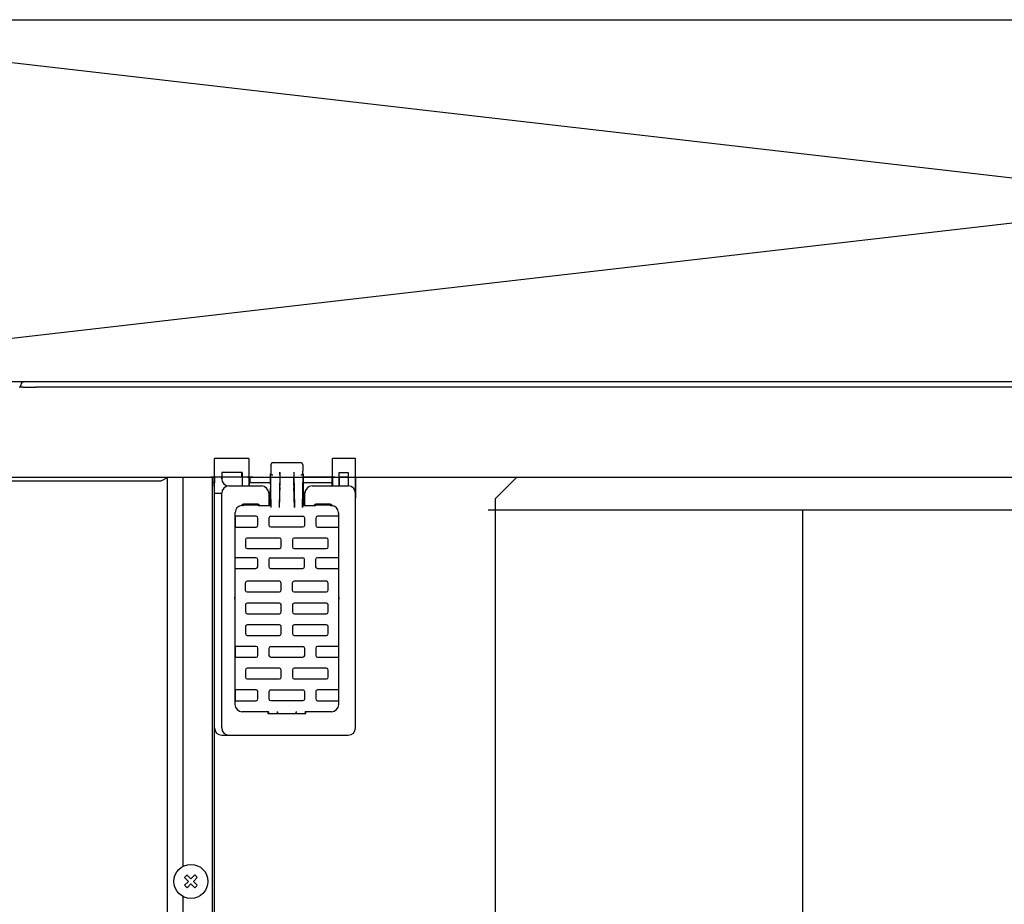
# Model space of a CAD drawing. Extents: x -1035 to 967, y -600 to 1081.
# Drawn here: x -364 to -91, y 405 to 650 of the extents above; entities that cross this region are included whole.
import ezdxf

# ---------------------------------------------------------------- set-up
doc = ezdxf.new("R2010")
doc.units = 0
doc.header["$LTSCALE"] = 20
doc.header["$MEASUREMENT"] = 0
for name, color, linetype in [('DETAIL', 5, 'CONTINUOUS'), ('OUTLINE', 3, 'CONTINUOUS'), ('SERVICE_SPACE', 2, 'CONTINUOUS')]:
    doc.layers.add(name, color=color, linetype=linetype)

msp = doc.modelspace()

# ---------------------------------------------------------------- linework, layer by layer
at = {"layer": 'DETAIL', "linetype": 'Continuous'}
for p, q in [((-362.6326906, 549.9238886), (-362.2499997, 550)), ((-362.2499997, 550), (362.7500003, 550)), ((-362.6728272, 548.4501011), (-363.7212221, 548.411468)), ((-363.3886415, 548.4323115), (-363.4421383, 548.4228245)), ((-363.3363344, 548.4580988), (-363.3886415, 548.4323115)), ((-363.3058168, 548.4840693), (-363.3363344, 548.4580988)), ((-363.2810976, 548.5155939), (-363.3058168, 548.4840693)), ((-363.2573854, 548.5688776), (-363.2810976, 548.5155939)), ((-363.2499997, 548.6227106), (-363.2573854, 548.5688776)), ((-363.2499997, 548.6227106), (-363.2499997, 549)), ((-362.6728272, 548.4501011), (-362.2166445, 548.4566035)), ((-362.2166445, 548.4566035), (-361.6750591, 548.4501011)), ((-361.6750591, 548.4501011), (-360.5224001, 548.4303889)), ((-360.5224001, 548.4303889), (-359.2499876, 548.4228245)), ((359.7499881, 548.4228245), (-359.2499876, 548.4228245)), ((-309.7499997, 51.4999968), (-309.7499997, 528.7)), ((-300.2867439, 528.7), (-309.7499997, 528.7)), ((-300.2867439, 528.7), (-300.2867439, 521.1)), ((-277.081663, 521.1), (-277.081663, 528.7)), ((-270.7499997, 528.7), (-277.081663, 528.7)), ((-270.7499997, 454.2), (-270.7499997, 528.7)), ((-294.1042512, 527.1835639), (-294.1423647, 526.9921107)), ((-294.1423647, 526.9921107), (-294.1423647, 524.496376)), ((-293.9933143, 527.3482902), (-293.9959364, 527.3456672)), ((-293.6381672, 527.4965581), (-293.6423786, 527.492042)), ((-285.8576208, 527.492042), (-293.6423786, 527.492042)), ((-285.5040177, 527.3456218), (-285.506686, 527.3482902)), ((-285.357697, 526.9921182), (-285.3574831, 525.162765)), ((-396.7499997, 523.5), (-309.7500002, 523.4999995)), ((-325.0791637, 522.5), (-324.7630312, 522.5113367)), ((-324.7630312, 522.5113367), (-324.7073976, 522.5179591)), ((-324.7073976, 522.5179591), (-324.5140839, 522.556929)), ((-324.0522463, 522.6968226), (-324.5140839, 522.556929)), ((-323.6110231, 522.9141077), (-324.0522463, 522.6968226)), ((-323.5651552, 522.9421534), (-323.6110231, 522.9141077)), ((-323.2024538, 523.2080836), (-323.5651552, 522.9421534)), ((-323.1263735, 523.275741), (-323.2024538, 523.2080836)), ((-322.897585, 523.4999924), (-323.1263735, 523.275741)), ((-322.7933754, 523.5000027), (-322.7933754, 52.7)), ((-318.4632484, 523.4999734), (-318.4632484, 415.942398)), ((-299.1636869, 523.5), (-310.7636869, 523.5)), ((-310.2499997, 523.4999907), (-310.2500002, 520.9999842)), ((-310.2499997, 55.7), (-310.2499997, 523.5000197)), ((-309.7500002, 523.4999995), (-309.7500002, 521.9999842)), ((-302.0842057, 523.4999999), (-307.7500002, 523.4999995)), ((-307.7499997, 523.1), (-307.7500002, 523.4999995)), ((-307.7499997, 524.8), (-307.7499997, 523.1)), ((-302.0842034, 524.8), (-307.7499997, 524.8)), ((-302.2416689, 524.786529), (-302.241678, 523.5)), ((-302.2416689, 524.8000025), (-302.2416689, 524.786529)), ((-302.0842057, 523.4999999), (-302.0842034, 521.1)), ((-302.0842034, 524.8), (-302.0842034, 521.1)), ((-300.5801174, 523.5), (-294.2953461, 523.4999997)), ((-300.2867439, 523.5), (-300.2867439, 521.1)), ((-300.0143619, 523.4999962), (-300.0143619, 522.1)), ((-300.0143619, 522.1), (-300.0143619, 523.4999962)), ((-295.2969985, 523.4999999), (-267.1969985, 523.4999999)), ((-294.109154, 515.1558549), (-294.2953575, 524.496376)), ((-294.2953575, 524.496376), (-294.2953575, 520.4553866)), ((-294.1511859, 524.496376), (-294.2953575, 524.496376)), ((-294.2953461, 523.4999997), (-294.2953516, 520.4)), ((-294.1091586, 515.1558549), (-294.2754952, 523.4999999)), ((-294.1511859, 524.496376), (-294.1454164, 524.4505305)), ((-294.1454164, 524.4505305), (-294.1271364, 524.4069971)), ((-294.1271364, 524.4069971), (-294.0582887, 524.3287348)), ((-294.0582887, 524.3287348), (-293.992798, 524.2846369)), ((-293.992798, 524.2846369), (-293.9153139, 524.2483515)), ((-293.9153139, 524.2483515), (-293.783478, 524.211059)), ((-293.783478, 524.211059), (-293.6423786, 524.1977692)), ((-291.7050874, 524.1977692), (-291.8853357, 515.1559847)), ((-291.7189974, 523.4999999), (-291.8853357, 515.1559847)), ((-291.6991312, 524.9501149), (-291.6991312, 521.1900335)), ((-291.6991312, 523.4999999), (-291.6991312, 521.1900335)), ((-287.8008682, 524.9501149), (-287.8008682, 521.1900335)), ((-287.8008682, 521.1900335), (-287.8008682, 523.4999999)), ((-287.7949143, 524.1977692), (-287.6146657, 515.155855)), ((-287.7810023, 523.4999999), (-287.6146657, 515.155855)), ((-285.8576208, 524.1977692), (-285.7165224, 524.211059)), ((-285.7165224, 524.211059), (-285.5846865, 524.2483515)), ((-285.5846865, 524.2483515), (-285.5072023, 524.2846369)), ((-285.5072023, 524.2846369), (-285.4417116, 524.3287348)), ((-285.4417116, 524.3287348), (-285.3728639, 524.4069971)), ((-285.3908428, 515.1559847), (-285.2046383, 524.496376)), ((-285.2245014, 523.4999999), (-285.3908428, 515.1559847)), ((-285.3728639, 524.4069971), (-285.3545839, 524.4505305)), ((-285.3548281, 524.8470759), (-285.3574831, 525.162765)), ((-285.3488135, 524.496376), (-285.3548281, 524.8470759)), ((-285.3545839, 524.4505305), (-285.3488135, 524.496376)), ((-285.3488135, 524.496376), (-285.2046383, 524.496376)), ((-285.2046383, 524.496376), (-285.2046862, 520.8369153)), ((-276.5198821, 523.5), (-285.2046511, 523.4999995)), ((-285.2046511, 523.4999995), (-285.2046478, 522.1)), ((-277.354045, 523.499996), (-277.354045, 522.1)), ((-277.354045, 523.499996), (-277.354045, 522.1)), ((-277.081663, 523.4999999), (-277.081663, 521.1)), ((-275.2842034, 521.1), (-275.2842034, 524.8)), ((-275.2842034, 524.8), (-272.7499997, 524.8)), ((-275.2841948, 523.4999997), (-275.2842034, 521.1)), ((-272.7500002, 523.4999995), (-275.2841948, 523.4999997)), ((-272.7500002, 523.4999995), (-272.7499997, 521.1)), ((-272.7499997, 524.8), (-272.7499997, 521.1)), ((-270.7500002, 523.4999995), (-270.7499997, 517.7308275)), ((-270.7500002, 523.4999995), (418.7126768, 523.4999995)), ((-226.2006087, 523.5392533), (-232.1721454, 517.5677165)), ((-398.7499991, 522.5), (-325.0791637, 522.5)), ((-309.7500002, 521.9999842), (-310.2500001, 521.9999842)), ((-305.7499997, 521.1), (-296.7499997, 521.1)), ((-300.0842034, 521.1), (-300.0842034, 522.1)), ((-300.0842034, 522.1), (-294.2953516, 522.1)), ((-285.2046862, 520.8369153), (-285.2046478, 522.1)), ((-285.2046478, 522.1), (-277.2842034, 522.1)), ((-282.7499997, 521.1), (-272.7499997, 521.1)), ((-277.2842034, 522.1), (-277.2842034, 521.1)), ((-309.7499997, 519.1), (-307.7499997, 519.1)), ((-307.7499997, 454.2), (-307.7499997, 519.1)), ((-294.2686987, 519.4287119), (-294.7771975, 519.4287119)), ((-294.7499997, 519.1), (-294.7499997, 515.7124571)), ((-284.7228019, 519.4287119), (-285.2427678, 519.4287119)), ((-284.7499997, 515.7124568), (-284.7499997, 519.1)), ((-232.1721454, 517.5677165), (-232.1721454, 52.3332847)), ((-302.1787111, 515.6992945), (-302.3321397, 515.6820255)), ((-302.2119448, 515.7913355), (-302.2314319, 515.6933569)), ((-302.1409609, 515.701858), (-302.1787111, 515.6992945)), ((-302.0392191, 515.7054878), (-302.1409609, 515.701858)), ((-301.8321715, 515.7124086), (-301.74482, 515.7998363)), ((-297.7499997, 516.1), (-301.7499997, 516.1)), ((-301.74482, 515.7998363), (-301.74482, 516.1000071)), ((-297.7551794, 515.7998363), (-301.74482, 515.7998363)), ((-297.7551794, 515.7998363), (-297.7551794, 516.100007)), ((-297.689084, 515.7334776), (-297.7551794, 515.7998363)), ((-297.2880556, 515.7913355), (-297.27275, 515.7143829)), ((-294.2421381, 515.7614501), (-294.1315469, 515.6511635)), ((-294.2321145, 515.7334776), (-294.2232717, 515.7425837)), ((-291.7767185, 515.7369334), (-291.8629454, 515.6511635)), ((-287.7232809, 515.7369334), (-287.637054, 515.6511635)), ((-285.3684525, 515.6511635), (-285.2655734, 515.7537035)), ((-285.2678849, 515.7334776), (-285.2767277, 515.7425837)), ((-282.22725, 515.7143829), (-282.2119448, 515.7913355)), ((-281.8109154, 515.7334776), (-281.74482, 515.7998363)), ((-277.7499997, 516.1), (-281.7499997, 516.1)), ((-281.74482, 515.7998363), (-281.74482, 516.100007)), ((-277.7551794, 515.7998363), (-281.74482, 515.7998363)), ((-277.7551794, 515.7998363), (-277.7551794, 516.100007)), ((-277.6677518, 515.7124087), (-277.7551794, 515.7998363)), ((-277.4607804, 515.7054878), (-277.3591158, 515.701858)), ((-277.3591158, 515.701858), (-277.3211366, 515.6992945)), ((-277.3211366, 515.6992945), (-277.1678279, 515.6822389)), ((-277.2685854, 515.6934439), (-277.2880556, 515.7913355)), ((265.8336063, 514.3816793), (-234.1277863, 514.3816793)), ((-304.0896402, 512.2638609), (-304.0896402, 460.706613)), ((-304.0458502, 513.2903481), (-304.0724898, 513.2638608)), ((-298.2499235, 512.7465581), (-304.0547301, 512.7465581)), ((-304.0374051, 513.7042681), (-304.0368349, 513.7471155)), ((-304.0368349, 513.7471155), (-304.0356982, 513.790272)), ((-297.7499236, 510.2464819), (-297.7499236, 512.2466344)), ((-294.7150896, 512.2117243), (-294.7150896, 510.281392)), ((-294.2151658, 512.711648), (-285.2848336, 512.7117241)), ((-284.7848337, 510.281392), (-284.7848337, 512.2117243)), ((-281.7499997, 512.2466344), (-281.7500758, 510.2464818)), ((-275.4452693, 512.7465581), (-281.250076, 512.7465581)), ((-275.4631502, 513.7467951), (-275.4645792, 513.7902601)), ((-275.4625925, 513.7036603), (-275.4631502, 513.7467951)), ((-275.4275096, 513.2638608), (-275.4541492, 513.290272)), ((-275.4452693, 512.7465581), (-275.4452693, 509.7466003)), ((-275.4103592, 460.7066129), (-275.4103592, 512.2638609)), ((-147.2501705, 514.31848), (-147.2501705, 52.3618162)), ((-304.0547301, 509.7466003), (-298.2499234, 509.746482)), ((-294.2151658, 509.7814683), (-285.2848335, 509.7813921)), ((-281.250076, 509.746482), (-275.4452693, 509.7466003)), ((-301.2150896, 506.2117242), (-301.2151657, 504.281392)), ((-291.7848336, 506.7117241), (-300.7151659, 506.7117241)), ((-291.2849098, 504.281392), (-291.2849098, 506.2117242)), ((-288.2151657, 506.2117243), (-288.2151657, 504.281392)), ((-278.7848336, 506.711648), (-287.7151658, 506.711648)), ((-278.2848337, 504.281392), (-278.2849098, 506.2117243)), ((-300.7151658, 503.7814683), (-291.7848336, 503.7814683)), ((-287.7151658, 503.7813921), (-278.7848336, 503.7813921)), ((-298.284986, 501.2816206), (-304.0897927, 501.2816206)), ((-297.7849862, 498.7815443), (-297.7849862, 500.7816968)), ((-294.7501522, 500.7467867), (-294.7501522, 498.8164544)), ((-294.2502284, 501.2467104), (-285.3198962, 501.2467866)), ((-284.8198963, 498.8164544), (-284.8198963, 500.7467867)), ((-281.7850623, 500.7816968), (-281.7851384, 498.7815443)), ((-275.4803319, 501.2816206), (-281.2851386, 501.2816206)), ((-275.4803319, 501.2816206), (-275.4803319, 498.2816628)), ((-304.0897927, 498.2816628), (-298.284986, 498.2815444)), ((-294.2502284, 498.3165307), (-285.3198961, 498.3164546)), ((-281.2851386, 498.2815444), (-275.4803319, 498.2816628)), ((-301.2499998, 494.2466344), (-301.2500759, 492.3163021)), ((-291.8197438, 494.7466343), (-300.7500761, 494.7466343)), ((-291.31982, 492.3163021), (-291.31982, 494.2466344)), ((-288.2500759, 494.2466344), (-288.2500759, 492.3163021)), ((-278.8197438, 494.7465581), (-287.750076, 494.7465581)), ((-278.3197439, 492.3163021), (-278.31982, 494.2466344)), ((-300.750076, 491.8163784), (-291.8197438, 491.8163784)), ((-287.750076, 491.8163023), (-278.8197438, 491.8163023)), ((-301.2151276, 488.2117242), (-301.2152038, 486.281392)), ((-291.7848716, 488.7117241), (-300.7152039, 488.7117241)), ((-291.2849479, 486.281392), (-291.2849479, 488.2117242)), ((-288.2152038, 488.2117243), (-288.2152038, 486.281392)), ((-278.7848717, 488.711648), (-287.7152039, 488.711648)), ((-278.2848718, 486.281392), (-278.2849479, 488.2117243)), ((-300.7152039, 485.7814683), (-291.7848717, 485.7814683)), ((-287.7152039, 485.7813921), (-278.7848717, 485.7813921)), ((-301.2150896, 482.2117242), (-301.2151657, 480.281392)), ((-291.7848336, 482.7117241), (-300.7151659, 482.7117241)), ((-291.2849098, 480.281392), (-291.2849098, 482.2117242)), ((-288.2151657, 482.2117242), (-288.2151657, 480.281392)), ((-278.7848336, 482.711648), (-287.7151658, 482.711648)), ((-278.2848337, 480.281392), (-278.2849098, 482.2117242)), ((-300.7151658, 479.7814682), (-291.7848336, 479.7814682)), ((-287.7151658, 479.7813921), (-278.7848336, 479.7813921)), ((-298.2499615, 476.7465581), (-304.0547682, 476.7465581)), ((-297.7499616, 474.2464819), (-297.7499616, 476.2466344)), ((-294.2152039, 476.711648), (-285.2848716, 476.7117241)), ((-281.7500378, 476.2466344), (-281.7501139, 474.2464818)), ((-275.4453074, 476.7465581), (-281.2501141, 476.7465581)), ((-275.4453074, 476.7465581), (-275.4453074, 473.7466003)), ((-304.0547682, 473.7466003), (-298.2499615, 473.746482)), ((-294.7151276, 476.2117243), (-294.7151276, 474.281392)), ((-294.2152039, 473.7814683), (-285.2848716, 473.7813921)), ((-284.7848718, 474.281392), (-284.7848718, 476.2117243)), ((-281.2501141, 473.746482), (-275.4453074, 473.7466003)), ((-301.2150896, 470.2117242), (-301.2151657, 468.281392)), ((-291.7848336, 470.7117241), (-300.7151659, 470.7117241)), ((-291.2849098, 468.281392), (-291.2849098, 470.2117242)), ((-288.2151657, 470.2117242), (-288.2151657, 468.281392)), ((-278.7848336, 470.711648), (-287.7151658, 470.711648)), ((-278.2848337, 468.281392), (-278.2849098, 470.2117242)), ((-300.7151658, 467.7814682), (-291.7848336, 467.7814682)), ((-287.7151658, 467.7813921), (-278.7848336, 467.7813921)), ((-298.2499235, 464.7465582), (-304.0547301, 464.7465582)), ((-297.7499236, 462.2464819), (-297.7499236, 464.2466344)), ((-294.7150896, 464.2117243), (-294.7150896, 462.281392)), ((-294.2151658, 464.711648), (-285.2848336, 464.7117242)), ((-284.7848337, 462.281392), (-284.7848337, 464.2117243)), ((-281.7499997, 464.2466344), (-281.7500758, 462.2464819)), ((-275.4452693, 464.7465582), (-281.250076, 464.7465582)), ((-275.4452693, 464.7465582), (-275.4452693, 461.7466004)), ((-304.0547301, 461.7466004), (-298.2499234, 461.746482)), ((-294.2151658, 461.7814683), (-285.2848335, 461.7813922)), ((-281.250076, 461.746482), (-275.4452693, 461.7466004)), ((-294.8479263, 458.7069176), (-302.0899448, 458.7069176)), ((-294.9999997, 458.7069275), (-294.9999997, 458.2)), ((-294.9999997, 458.2), (-284.4999997, 458.2)), ((-294.8436647, 458.5729567), (-294.8397693, 458.3496863)), ((-292.2934851, 458.6631276), (-292.3496846, 458.7193272)), ((-292.3436656, 458.5729567), (-292.3397684, 458.3496863)), ((-292.2850738, 458.2596888), (-292.284969, 458.1999941)), ((-287.2150308, 458.1999941), (-287.2149256, 458.2596888)), ((-287.1503148, 458.7193272), (-287.2065144, 458.6631276)), ((-287.1602305, 458.3496594), (-287.1563338, 458.5729567)), ((-284.6563338, 458.5729567), (-284.6602305, 458.3496594)), ((-277.4100545, 458.7066131), (-284.6520731, 458.7069172)), ((-284.4999997, 458.2), (-284.4999997, 458.7069207)), ((-307.7499997, 452.2), (-272.7499997, 452.2)), ((-316.9571048, 411.7984345), (-318.0139756, 412.8506361)), ((-318.0093064, 410.7415637), (-316.9571048, 411.7984345)), ((-316.2515652, 412.507105), (-317.308436, 413.5593066)), ((-317.3006358, 410.0360241), (-316.2484343, 411.092895)), ((-315.1993636, 413.5639759), (-316.2515652, 412.507105)), ((-315.1915634, 410.0406934), (-316.2484343, 411.092895)), ((-314.4906931, 412.8584363), (-315.5428947, 411.8015655)), ((-314.4860238, 410.7493639), (-315.5428947, 411.8015655)), ((-316.9311323, 410.4071674), (-316.9047853, 410.4326014)), ((-318.4632484, 407.6559234), (-318.4632484, 130.3423974))]:
    msp.add_line(p, q, dxfattribs=at)
at = {"layer": 'DETAIL'}
for p, q in [((-304.0547301, 512.7465581), (-304.0547301, 509.7466003)), ((-304.0897927, 501.2816206), (-304.0897927, 498.2816628)), ((-304.0547682, 476.7465581), (-304.0547682, 473.7466003)), ((-304.0547301, 464.7465582), (-304.0547301, 461.7466004))]:
    msp.add_line(p, q, dxfattribs=at)
at = {"layer": 'DETAIL', "linetype": 'Continuous'}
msp.add_circle((-316.2499997, 411.8), 4.7, dxfattribs=at)
for centre, radius, start, end in [((-362.2499997, 549), 1, 90, 180), ((-305.7499997, 523.1), 2, 180, 270), ((-305.7499997, 519.1), 2, 90, 180), ((-296.7499997, 519.1), 2, 0, 90), ((-282.7499997, 519.1), 2, 90, 180), ((-272.7499997, 519.1), 2, 0, 90), ((-302.0370838, 513.7034028), 2.0005014, 98.481551429, 177.511220293), ((-301.7500016, 515.5999988), 0.5000012, 89.999787087, 157.500673586), ((-297.7499985, 515.5999992), 0.5000008, 22.499295242, 90.000143096), ((-281.7500016, 515.5999988), 0.5000012, 89.999787087, 157.500673586), ((-277.7499985, 515.5999992), 0.5000008, 22.499295242, 90.000143096), ((-277.4631754, 513.7036913), 2.0004701, 2.480203464, 81.509869851), ((-298.2500378, 512.2464439), 0.5001143, 0.021820211, 89.986901561), ((-294.2150134, 512.2115718), 0.5000762, 90.017464808, 179.982535192), ((-285.284986, 512.2115718), 0.5001523, 0.017462149, 89.982537851), ((-281.2499235, 512.246482), 0.5000762, 90.017470126, 179.982532534), ((-298.2500759, 510.2466343), 0.5001523, 270.017467466, 359.982540509), ((-294.2150134, 510.2815444), 0.5000762, 180.017467467, 269.982537852), ((-285.284986, 510.2815444), 0.5001523, 270.017464808, 359.982535192), ((-281.2499235, 510.2466343), 0.5001523, 180.017464808, 269.982535192), ((-300.7149753, 506.2116099), 0.5001143, 90.021828186, 179.986901561), ((-291.7850241, 506.2116099), 0.5001143, 0.013095781, 89.978174472), ((-287.7150515, 506.2115338), 0.5001143, 90.013098439, 179.978174473), ((-278.784986, 506.2115718), 0.5000762, 0.017464808, 89.982537851), ((-300.7150515, 504.2815825), 0.5001143, 180.021822869, 269.986901561), ((-291.784986, 504.2815444), 0.5000762, 270.017462149, 359.982537851), ((-287.7150134, 504.2815444), 0.5001523, 180.017462149, 269.982540509), ((-278.784986, 504.2815444), 0.5001523, 270.017456834, 359.982540509), ((-298.2851004, 500.7815063), 0.5001143, 0.021820211, 89.986901561), ((-294.250076, 500.7466343), 0.5000762, 90.017464808, 179.982535192), ((-285.3200486, 500.7466343), 0.5001523, 0.017462149, 89.982537851), ((-281.2849861, 500.7815444), 0.5000762, 90.017470126, 179.982532534), ((-298.2851385, 498.7816967), 0.5001523, 270.017467466, 359.982540509), ((-294.250076, 498.8166068), 0.5000762, 180.017467467, 269.982537852), ((-285.3200486, 498.8166068), 0.5001523, 270.017464808, 359.982535192), ((-281.2849861, 498.7816967), 0.5001523, 180.017464808, 269.982535192), ((-300.7498855, 494.24652), 0.5001143, 90.021828186, 179.986901561), ((-291.8199343, 494.24652), 0.5001143, 0.013095781, 89.978174472), ((-287.7499617, 494.2464439), 0.5001143, 90.013098439, 179.978174473), ((-278.8198962, 494.246482), 0.5000762, 0.017464808, 89.982537851), ((-300.7499617, 492.3164926), 0.5001143, 180.021822869, 269.986901561), ((-291.8198962, 492.3164546), 0.5000762, 270.017462149, 359.982537851), ((-287.7499236, 492.3164546), 0.5001523, 180.017462149, 269.982540509), ((-278.8198962, 492.3164546), 0.5001523, 270.017456834, 359.982540509), ((-300.7150134, 488.2116099), 0.5001143, 90.021828186, 179.986901561), ((-291.7850621, 488.2116099), 0.5001143, 0.013095781, 89.978174472), ((-287.7150896, 488.2115338), 0.5001143, 90.013098439, 179.978174473), ((-278.7850241, 488.2115718), 0.5000762, 0.017464808, 89.982537851), ((-300.7150896, 486.2815825), 0.5001143, 180.021822869, 269.986901561), ((-291.7850241, 486.2815444), 0.5000762, 270.017462149, 359.982537851), ((-287.7150515, 486.2815444), 0.5001523, 180.017462149, 269.982540509), ((-278.7850241, 486.2815444), 0.5001523, 270.017456834, 359.982540509), ((-300.7149753, 482.2116099), 0.5001143, 90.021828186, 179.986901561), ((-291.7850241, 482.2116099), 0.5001143, 0.013095781, 89.978174472), ((-287.7150515, 482.2115337), 0.5001143, 90.013098439, 179.978174473), ((-278.784986, 482.2115718), 0.5000762, 0.017464808, 89.982537851), ((-300.7150515, 480.2815825), 0.5001143, 180.021822869, 269.986901561), ((-291.784986, 480.2815444), 0.5000762, 270.017462149, 359.982537851), ((-287.7150134, 480.2815444), 0.5001523, 180.017462149, 269.982540509), ((-278.784986, 480.2815444), 0.5001523, 270.017456834, 359.982540509), ((-298.2500759, 476.2464439), 0.5001143, 0.021820211, 89.986901561), ((-294.2150515, 476.2115718), 0.5000762, 90.017464808, 179.982535192), ((-285.2850241, 476.2115718), 0.5001523, 0.017462149, 89.982537851), ((-281.2499616, 476.246482), 0.5000762, 90.017470126, 179.982532534), ((-298.2501139, 474.2466343), 0.5001523, 270.017467466, 359.982540509), ((-294.2150515, 474.2815444), 0.5000762, 180.017467467, 269.982537852), ((-285.2850241, 474.2815444), 0.5001523, 270.017464808, 359.982535192), ((-281.2499616, 474.2466343), 0.5001523, 180.017464808, 269.982535192), ((-300.7150515, 468.2815825), 0.5001143, 180.021822869, 269.986901561), ((-300.7149753, 470.2116099), 0.5001143, 90.021828186, 179.986901561), ((-291.7850241, 470.2116099), 0.5001143, 0.013095781, 89.978174472), ((-291.784986, 468.2815444), 0.5000762, 270.017462149, 359.982537851), ((-287.7150515, 470.2115337), 0.5001143, 90.013098439, 179.978174473), ((-287.7150134, 468.2815444), 0.5001523, 180.017462149, 269.982540509), ((-278.784986, 470.2115718), 0.5000762, 0.017464808, 89.982537851), ((-278.784986, 468.2815444), 0.5001523, 270.017456834, 359.982540509), ((-298.2500378, 464.2464439), 0.5001143, 0.021820211, 89.986901561), ((-294.2150134, 464.2115719), 0.5000762, 90.017464808, 179.982535192), ((-285.284986, 464.2115719), 0.5001523, 0.017462149, 89.982537851), ((-281.2499235, 464.246482), 0.5000762, 90.017470126, 179.982532534), ((-302.0893356, 460.7072223), 2.0003047, 180.01745152, 269.98254848), ((-298.2500759, 462.2466343), 0.5001523, 270.017467466, 359.982540509), ((-294.2150134, 462.2815444), 0.5000762, 180.017467467, 269.982537852), ((-285.284986, 462.2815444), 0.5001523, 270.017464808, 359.982535192), ((-281.2499235, 462.2466343), 0.5001523, 180.017464808, 269.982535192), ((-277.4108161, 460.70707), 2.000457, 270.021814898, 359.986909533), ((-307.7499997, 454.2), 2, 180, 270), ((-305.7499997, 454.2), 2, 180, 270), ((-272.7499997, 454.2), 2, 270, 0)]:
    msp.add_arc(centre, radius, start, end, dxfattribs=at)
for points, knots in [([(-293.9959364, 527.3456672), (-294.0179842, 527.3213102), (-294.0620694, 527.2726078), (-294.0901928, 527.2132405), (-294.1042512, 527.1835639)], [0, 0, 0, 0, 0.5001184375, 1, 1, 1, 1]), ([(-293.833835, 527.4539863), (-293.8635191, 527.439924), (-293.9228866, 527.4117995), (-293.9715867, 527.3677111), (-293.9959364, 527.3456672)], [0, 0, 0, 0, 0.500005682, 1, 1, 1, 1]), ([(-293.6423786, 527.492042), (-293.6752268, 527.4904178), (-293.7409214, 527.4871695), (-293.8028644, 527.4650472), (-293.833835, 527.4539863)], [0, 0, 0, 0, 0.5000137369, 1, 1, 1, 1]), ([(-285.6661652, 527.4539867), (-285.6971357, 527.4650474), (-285.7590784, 527.4871695), (-285.8247727, 527.4904179), (-285.8576208, 527.492042)], [0, 0, 0, 0, 0.4999862631, 1, 1, 1, 1]), ([(-285.5040177, 527.3456218), (-285.5283799, 527.3676804), (-285.5770928, 527.4117872), (-285.6364791, 527.4399224), (-285.6661652, 527.4539867)], [0, 0, 0, 0, 0.5001183967, 1, 1, 1, 1]), ([(-285.357697, 526.9921182), (-285.359534, 527.0248515), (-285.3632081, 527.0903164), (-285.3931086, 527.1845021), (-285.4385183, 527.2722645), (-285.4821847, 527.3211696), (-285.5040177, 527.3456218)], [0, 0, 0, 0, 0.2500169752, 0.5000202193, 0.7500129535, 1, 1, 1, 1]), ([(-291.7050874, 524.1977692), (-291.7041852, 524.2498344), (-291.7022256, 524.3629295), (-291.7005319, 524.5432864), (-291.699343, 524.7420036), (-291.6992029, 524.8796851), (-291.6991312, 524.9501149)], [0, 0, 0, 0, 0.2076324084, 0.4510162801, 0.7191720508, 1, 1, 1, 1]), ([(-287.8008682, 524.9501149), (-287.8007965, 524.8796851), (-287.8006564, 524.7420036), (-287.7994676, 524.5432864), (-287.7977736, 524.3629296), (-287.7958157, 524.2498344), (-287.7949143, 524.1977692)], [0, 0, 0, 0, 0.2808279633, 0.5489837471, 0.7923676261, 1, 1, 1, 1]), ([(-294.2421381, 515.7614501), (-294.242356, 516.0898494), (-294.242784, 516.7349824), (-294.2475895, 517.6728055), (-294.2550747, 518.5394548), (-294.2657202, 519.3010656), (-294.2773162, 519.927958), (-294.2899563, 520.2974841), (-294.2953575, 520.4553866)], [0, 0, 0, 0, 0.2098646547, 0.4122742793, 0.5993259994, 0.7637177292, 0.8990340186, 1, 1, 1, 1]), ([(-291.7046892, 520.7248787), (-291.7097136, 520.5903004), (-291.7214919, 520.2748207), (-291.7326592, 519.7377499), (-291.7432469, 519.0806549), (-291.7512873, 518.3249631), (-291.7571958, 517.4954086), (-291.7588354, 516.9205215), (-291.7596776, 516.6252053)], [0, 0, 0, 0, 0.0985337415, 0.2309836237, 0.3930282728, 0.5793729519, 0.7839262239, 1, 1, 1, 1]), ([(-291.7046892, 520.7248787), (-291.7038606, 520.7497539), (-291.7018196, 520.8110209), (-291.7004762, 520.9170309), (-291.6993168, 521.047206), (-291.6991949, 521.1409765), (-291.6991312, 521.1900335)], [0, 0, 0, 0, 0.1604989125, 0.3953043797, 0.6836471592, 1, 1, 1, 1]), ([(-287.8008682, 521.1900335), (-287.8008045, 521.1409765), (-287.8006826, 521.047206), (-287.7995233, 520.9170309), (-287.7981798, 520.8110209), (-287.7961388, 520.7497539), (-287.7953102, 520.7248787)], [0, 0, 0, 0, 0.3163528408, 0.6046956203, 0.8395010875, 1, 1, 1, 1]), ([(-287.7403218, 516.6252053), (-287.741164, 516.9205215), (-287.7428036, 517.4954086), (-287.7487121, 518.3249631), (-287.7567525, 519.0806549), (-287.7673402, 519.7377499), (-287.7785075, 520.2748207), (-287.7902858, 520.5903004), (-287.7953102, 520.7248787)], [0, 0, 0, 0, 0.2160737761, 0.4206270481, 0.6069717272, 0.7690163763, 0.9014662585, 1, 1, 1, 1]), ([(-285.2046862, 520.8369153), (-285.2110256, 520.6881338), (-285.2266965, 520.3203501), (-285.2394256, 519.6735142), (-285.2519565, 518.8507823), (-285.2603682, 517.892156), (-285.2655781, 516.8444549), (-285.265575, 516.1215737), (-285.2655734, 515.7537035)], [0, 0, 0, 0, 0.0878732544, 0.2172202439, 0.3817460768, 0.5734292956, 0.782920552, 1, 1, 1, 1]), ([(-302.0392191, 515.7054878), (-302.0242238, 515.7056891), (-301.9957921, 515.7060708), (-301.9556136, 515.7067936), (-301.920492, 515.7075627), (-301.8908718, 515.7084447), (-301.8671405, 515.7092271), (-301.8497373, 515.7103695), (-301.8386583, 515.7107733), (-301.8336262, 515.7120419), (-301.8321715, 515.7124086)], [0, 0, 0, 0, 0.2170424477, 0.4115238819, 0.5816024912, 0.7254382085, 0.8404932639, 0.9250041065, 0.9783207682, 1, 1, 1, 1]), ([(-297.689084, 515.7334776), (-297.6829601, 515.7320621), (-297.6615334, 515.7271093), (-297.6144482, 515.725658), (-297.5402362, 515.7212517), (-297.4392447, 515.7183328), (-297.3136513, 515.7150539), (-297.1655666, 515.7122689), (-296.9973055, 515.7097528), (-296.7882785, 515.7073837), (-296.5397744, 515.7054212), (-296.2545567, 515.7041238), (-295.9605993, 515.7036858), (-295.6666419, 515.7041238), (-295.3814242, 515.7054212), (-295.13292, 515.7073837), (-294.923893, 515.7097528), (-294.755632, 515.7122689), (-294.6075472, 515.7150539), (-294.4819539, 515.7183328), (-294.3809624, 515.7212517), (-294.3067504, 515.725658), (-294.2596652, 515.7271093), (-294.2382384, 515.7320621), (-294.2321145, 515.7334776)], [0, 0, 0, 0, 0.0054448411, 0.0190509033, 0.0406509935, 0.0700328953, 0.1066330043, 0.1496471668, 0.1984962281, 0.2526006639, 0.3309672739, 0.4140547593, 0.4999999994, 0.5859452395, 0.669032725, 0.747399335, 0.801503771, 0.8503528323, 0.8933669949, 0.9299671041, 0.959349006, 0.9809490964, 0.9945551587, 1, 1, 1, 1]), ([(-294.109154, 515.1558549), (-294.1099168, 515.1924563), (-294.1113548, 515.2614563), (-294.113894, 515.3584633), (-294.1164909, 515.4423411), (-294.1193278, 515.512457), (-294.1218561, 515.5683594), (-294.1252818, 515.6092788), (-294.1267287, 515.6356583), (-294.1304371, 515.6475919), (-294.1315469, 515.6511635)], [0, 0, 0, 0, 0.2213137206, 0.4172154737, 0.5866530117, 0.7285768539, 0.8415561026, 0.9246166706, 0.9774387953, 1, 1, 1, 1]), ([(-291.8629454, 515.6511635), (-291.8640551, 515.6475928), (-291.8677629, 515.6356623), (-291.8692097, 515.6092896), (-291.8726349, 515.5683811), (-291.8751629, 515.5124937), (-291.8779995, 515.4423965), (-291.880596, 515.3585408), (-291.883135, 515.2615589), (-291.8845729, 515.1925766), (-291.8853357, 515.1559847)], [0, 0, 0, 0, 0.0225618401, 0.0753839787, 0.1584441196, 0.2714226279, 0.4133457098, 0.5827828814, 0.7786849612, 1, 1, 1, 1]), ([(-291.7767185, 515.7369334), (-291.7759586, 515.7400324), (-291.7733197, 515.7507936), (-291.7725017, 515.7744717), (-291.7701342, 515.8117105), (-291.7685295, 515.8624614), (-291.7667223, 515.9257399), (-291.7651563, 516.0006474), (-291.763712, 516.08617), (-291.7623033, 516.1931691), (-291.761069, 516.3215197), (-291.7601047, 516.4704268), (-291.7598222, 516.5727949), (-291.7596776, 516.6252053)], [0, 0, 0, 0, 0.010754927, 0.0373469068, 0.0795226579, 0.136930859, 0.2086256258, 0.2932493937, 0.3898197868, 0.4973536072, 0.6544545836, 0.8230880233, 1, 1, 1, 1]), ([(-287.7403218, 516.6252053), (-287.7401772, 516.5727949), (-287.7398947, 516.4704268), (-287.7389304, 516.3215197), (-287.7376961, 516.1931691), (-287.7362874, 516.08617), (-287.7348432, 516.0006474), (-287.7332771, 515.9257399), (-287.7314699, 515.8624614), (-287.7298652, 515.8117105), (-287.7274977, 515.7744717), (-287.7266797, 515.7507936), (-287.7240408, 515.7400324), (-287.7232809, 515.7369334)], [0, 0, 0, 0, 0.1769119767, 0.3455454164, 0.5026463928, 0.6101802132, 0.7067506063, 0.7913743742, 0.863069141, 0.9204773421, 0.9626530932, 0.989245073, 1, 1, 1, 1]), ([(-287.6146657, 515.155855), (-287.6154275, 515.1924563), (-287.6168637, 515.2614563), (-287.6194016, 515.3584633), (-287.621998, 515.4423411), (-287.6248349, 515.512457), (-287.6273632, 515.5683594), (-287.6307889, 515.6092788), (-287.6322358, 515.6356583), (-287.6359442, 515.6475919), (-287.637054, 515.6511635)], [0, 0, 0, 0, 0.2213136548, 0.4172153806, 0.5866529245, 0.7285767928, 0.8415560669, 0.9246166536, 0.9774387902, 1, 1, 1, 1]), ([(-285.3684525, 515.6511635), (-285.3695622, 515.6475928), (-285.37327, 515.6356623), (-285.3747168, 515.6092897), (-285.378142, 515.5683811), (-285.38067, 515.5124937), (-285.3835066, 515.4423965), (-285.3861032, 515.3585408), (-285.3886421, 515.2615589), (-285.39008, 515.1925767), (-285.3908428, 515.1559847)], [0, 0, 0, 0, 0.02256184, 0.0753839785, 0.1584441192, 0.2714226273, 0.4133457089, 0.5827828806, 0.7786849607, 1, 1, 1, 1]), ([(-285.2678849, 515.7334776), (-285.261761, 515.7320621), (-285.2403342, 515.7271093), (-285.193249, 515.725658), (-285.119037, 515.7212517), (-285.0180455, 515.7183328), (-284.8924522, 515.7150539), (-284.7443674, 515.7122689), (-284.5761064, 515.7097528), (-284.3670794, 515.7073837), (-284.1185753, 515.7054212), (-283.8333575, 515.7041238), (-283.5394001, 515.7036858), (-283.2454427, 515.7041238), (-282.960225, 515.7054212), (-282.7117209, 515.7073837), (-282.5026939, 515.7097528), (-282.3344329, 515.7122689), (-282.1863481, 515.7150539), (-282.0607547, 515.7183328), (-281.9597633, 515.7212517), (-281.8855512, 515.725658), (-281.8384661, 515.7271093), (-281.8170393, 515.7320621), (-281.8109154, 515.7334776)], [0, 0, 0, 0, 0.0054448413, 0.0190509036, 0.040650994, 0.0700328959, 0.1066330051, 0.1496471677, 0.198496229, 0.252600665, 0.330967275, 0.4140547605, 0.5000000006, 0.5859452407, 0.6690327261, 0.7473993361, 0.8015037719, 0.8503528332, 0.8933669957, 0.9299671047, 0.9593490065, 0.9809490967, 0.9945551589, 1, 1, 1, 1]), ([(-277.6677518, 515.7124087), (-277.6663118, 515.7120419), (-277.6613037, 515.7107664), (-277.650247, 515.7103726), (-277.6328558, 515.7092253), (-277.6091271, 515.7084453), (-277.5795074, 515.7075625), (-277.5443858, 515.7067937), (-277.5042073, 515.7060708), (-277.4757756, 515.7056891), (-277.4607804, 515.7054878)], [0, 0, 0, 0, 0.0214801644, 0.0747074651, 0.1592087258, 0.2742996248, 0.4181873229, 0.5883273971, 0.7828791151, 1, 1, 1, 1]), ([(-304.0724898, 513.2638608), (-304.0733088, 513.2603179), (-304.0761742, 513.2479216), (-304.0770138, 513.2206809), (-304.0795631, 513.1777462), (-304.0812518, 513.1193184), (-304.0831487, 513.0466575), (-304.08476, 512.9609843), (-304.0862155, 512.8636383), (-304.0875872, 512.7427076), (-304.0887161, 512.5989376), (-304.0894944, 512.4339274), (-304.0895911, 512.3211851), (-304.0896402, 512.2638609)], [0, 0, 0, 0, 0.0108896826, 0.0381018071, 0.0813019877, 0.1400657914, 0.2132660095, 0.2992943344, 0.396992457, 0.5052013285, 0.6619345483, 0.8281095188, 1, 1, 1, 1]), ([(-304.0458502, 513.2903481), (-304.0454125, 513.2923332), (-304.0438695, 513.2993299), (-304.043448, 513.3146766), (-304.0420924, 513.3388552), (-304.0412133, 513.3717585), (-304.0401222, 513.4170841), (-304.0391799, 513.4749848), (-304.0383482, 513.5451093), (-304.0377256, 513.6225348), (-304.0375144, 513.676399), (-304.0374051, 513.7042681)], [0, 0, 0, 0, 0.0147069971, 0.0518371477, 0.110673242, 0.1903846462, 0.2901253273, 0.4391437139, 0.6098244873, 0.7981245745, 1, 1, 1, 1]), ([(-275.4625925, 513.7036603), (-275.4624827, 513.6758248), (-275.4622706, 513.6220292), (-275.4616472, 513.5447069), (-275.4608153, 513.4746846), (-275.4598728, 513.4168736), (-275.4587829, 513.3716199), (-275.4579024, 513.3387663), (-275.4565517, 513.314615), (-275.4561231, 513.2992721), (-275.4545866, 513.2922662), (-275.4541492, 513.290272)], [0, 0, 0, 0, 0.2018917047, 0.390180227, 0.5608293755, 0.7098038626, 0.8095099523, 0.8892006149, 0.9480404986, 0.9852095833, 1, 1, 1, 1]), ([(-275.4103592, 512.2638609), (-275.4104084, 512.3211851), (-275.410505, 512.4339274), (-275.4112833, 512.5989376), (-275.4124122, 512.7427076), (-275.413784, 512.8636383), (-275.4152394, 512.9609843), (-275.4168507, 513.0466575), (-275.4187476, 513.1193184), (-275.4204363, 513.1777462), (-275.4229856, 513.2206809), (-275.4238252, 513.2479216), (-275.4266906, 513.2603179), (-275.4275096, 513.2638608)], [0, 0, 0, 0, 0.1718904812, 0.3380654519, 0.4947986717, 0.6030075433, 0.7007056658, 0.7867339908, 0.8599342089, 0.9186980125, 0.961898193, 0.9891103175, 1, 1, 1, 1]), ([(-304.0982154, 489.8513647), (-304.097806, 489.8531362), (-304.0963732, 489.8593343), (-304.0959534, 489.8729547), (-304.0946788, 489.894422), (-304.0938345, 489.9236359), (-304.092886, 489.9599664), (-304.0920803, 490.002803), (-304.0913526, 490.0514759), (-304.0906667, 490.1119413), (-304.0901023, 490.1838263), (-304.0897131, 490.2663314), (-304.0896648, 490.3227026), (-304.0896402, 490.3513647)], [0, 0, 0, 0, 0.0108896828, 0.0381018071, 0.0813019876, 0.140065791, 0.213266009, 0.2992943338, 0.3969924561, 0.5052013276, 0.6619345473, 0.8281095177, 1, 1, 1, 1]), ([(-275.4103592, 490.3513647), (-275.4103346, 490.3227026), (-275.4102863, 490.2663314), (-275.4098971, 490.1838263), (-275.4093327, 490.1119413), (-275.4086468, 490.0514759), (-275.4079191, 490.002803), (-275.4071134, 489.9599664), (-275.406165, 489.9236359), (-275.4053206, 489.894422), (-275.404046, 489.8729547), (-275.4036262, 489.8593343), (-275.4021935, 489.8531362), (-275.401784, 489.8513647)], [0, 0, 0, 0, 0.1718904823, 0.3380654527, 0.4947986724, 0.6030075439, 0.7007056662, 0.786733991, 0.859934209, 0.9186980124, 0.9618981929, 0.9891103172, 1, 1, 1, 1]), ([(-294.8436647, 458.5729567), (-294.843862, 458.583727), (-294.8442345, 458.6040605), (-294.8449032, 458.6326844), (-294.8455937, 458.6575022), (-294.8463579, 458.6782933), (-294.8470369, 458.6948864), (-294.8479784, 458.7070342), (-294.8483538, 458.7148289), (-294.8493809, 458.7183594), (-294.8496846, 458.7194033)], [0, 0, 0, 0, 0.2203126104, 0.4159316945, 0.5855951994, 0.7280434477, 0.8415536651, 0.924944704, 0.9778080028, 1, 1, 1, 1]), ([(-294.8397693, 458.3496863), (-294.839572, 458.338916), (-294.8391995, 458.3185825), (-294.8385308, 458.2899586), (-294.8378403, 458.2651408), (-294.8370761, 458.2443497), (-294.8363971, 458.2277566), (-294.8354556, 458.2156088), (-294.8350802, 458.2078141), (-294.8340531, 458.2042836), (-294.8337494, 458.2032397)], [0, 0, 0, 0, 0.2203126104, 0.4159316945, 0.5855951994, 0.7280434477, 0.8415536651, 0.924944704, 0.9778080028, 1, 1, 1, 1]), ([(-292.3436656, 458.5729567), (-292.3438627, 458.583727), (-292.3442348, 458.6040605), (-292.3449034, 458.6326844), (-292.3455935, 458.6575022), (-292.3463586, 458.6782927), (-292.3470349, 458.6948834), (-292.3479816, 458.7070188), (-292.3483463, 458.714792), (-292.3493809, 458.718298), (-292.3496846, 458.7193272)], [0, 0, 0, 0, 0.220424489, 0.4161429307, 0.5858926283, 0.7284132566, 0.8419730488, 0.9253497927, 0.97808668, 1, 1, 1, 1]), ([(-292.3397684, 458.3496863), (-292.3395713, 458.338916), (-292.3391992, 458.3185825), (-292.3385307, 458.2899586), (-292.3378403, 458.2651408), (-292.3370761, 458.2443497), (-292.3363971, 458.2277566), (-292.3354556, 458.2156088), (-292.3350802, 458.2078141), (-292.3340531, 458.2042836), (-292.3337494, 458.2032397)], [0, 0, 0, 0, 0.2203125699, 0.4159316369, 0.5855951453, 0.7280434098, 0.8415536431, 0.9249446935, 0.9778079997, 1, 1, 1, 1]), ([(-292.2850738, 458.2596888), (-292.2851911, 458.2869747), (-292.2854175, 458.3396501), (-292.2860532, 458.4152891), (-292.2868899, 458.4836508), (-292.2878297, 458.5400047), (-292.2889115, 458.5840648), (-292.289782, 458.6160252), (-292.2911176, 458.6395017), (-292.2915369, 458.654406), (-292.2930541, 458.6611982), (-292.2934851, 458.6631276)], [0, 0, 0, 0, 0.2027828362, 0.3914710346, 0.5621416317, 0.7108725923, 0.8103068875, 0.889735686, 0.9483422097, 0.9853254354, 1, 1, 1, 1]), ([(-287.2065144, 458.6631276), (-287.2069453, 458.6611982), (-287.2084625, 458.654406), (-287.2088818, 458.6395017), (-287.2102174, 458.6160252), (-287.2110879, 458.5840648), (-287.2121697, 458.5400047), (-287.2131095, 458.4836508), (-287.2139462, 458.4152891), (-287.2145819, 458.3396501), (-287.2148083, 458.2869747), (-287.2149256, 458.2596888)], [0, 0, 0, 0, 0.0146745646, 0.0516577903, 0.110264314, 0.1896931125, 0.2891274077, 0.4378583683, 0.6085289654, 0.7972171638, 1, 1, 1, 1]), ([(-287.16625, 458.2033158), (-287.1659463, 458.2043448), (-287.1649118, 458.2078501), (-287.1645472, 458.2156219), (-287.1636006, 458.227755), (-287.1629243, 458.2443426), (-287.1621593, 458.2651291), (-287.1614691, 458.2899424), (-287.1608003, 458.3185612), (-287.1604278, 458.338891), (-287.1602305, 458.3496594)], [0, 0, 0, 0, 0.0219136305, 0.0746503849, 0.1580266861, 0.2715858228, 0.4141058287, 0.5838552997, 0.7795741709, 1, 1, 1, 1]), ([(-287.1503148, 458.7193272), (-287.1506185, 458.718298), (-287.1516532, 458.714792), (-287.1520178, 458.7070188), (-287.1529645, 458.6948834), (-287.1536408, 458.6782927), (-287.154406, 458.6575022), (-287.155096, 458.6326844), (-287.1557646, 458.6040605), (-287.1561367, 458.583727), (-287.1563338, 458.5729567)], [0, 0, 0, 0, 0.02191332, 0.0746502073, 0.1580269512, 0.2715867434, 0.4141073717, 0.5838570693, 0.779575511, 1, 1, 1, 1]), ([(-284.66625, 458.2033158), (-284.6659463, 458.2043448), (-284.6649118, 458.2078501), (-284.6645472, 458.2156219), (-284.6636006, 458.227755), (-284.6629243, 458.2443426), (-284.6621593, 458.2651291), (-284.6614691, 458.2899424), (-284.6608003, 458.3185612), (-284.6604278, 458.338891), (-284.6602305, 458.3496594)], [0, 0, 0, 0, 0.0219136305, 0.0746503849, 0.1580266861, 0.2715858228, 0.4141058287, 0.5838552997, 0.7795741709, 1, 1, 1, 1]), ([(-284.6503148, 458.7193272), (-284.6506185, 458.718298), (-284.6516532, 458.714792), (-284.6520178, 458.7070188), (-284.6529645, 458.6948834), (-284.6536408, 458.6782927), (-284.654406, 458.6575022), (-284.655096, 458.6326844), (-284.6557646, 458.6040605), (-284.6561367, 458.583727), (-284.6563338, 458.5729567)], [0, 0, 0, 0, 0.02191332, 0.0746502073, 0.1580269512, 0.2715867434, 0.4141073717, 0.5838570693, 0.779575511, 1, 1, 1, 1])]:
    msp.add_open_spline(points, degree=3, knots=knots, dxfattribs=at)
for points in [[(-317.308436, 413.5593066), (-317.4290934, 413.4442488), (-317.6704082, 413.2141331), (-317.8994532, 412.9718018), (-318.0139756, 412.8506361)], [(-314.4906931, 412.8584363), (-314.605751, 412.9790937), (-314.8358667, 413.2204085), (-315.078198, 413.4494534), (-315.1993636, 413.5639759)], [(-318.0093064, 410.7415637), (-317.8942485, 410.6209063), (-317.6641328, 410.3795915), (-317.4218015, 410.1505466), (-317.3006358, 410.0360241)], [(-315.1915634, 410.0406934), (-315.070906, 410.1557512), (-314.8295913, 410.3858669), (-314.6005463, 410.6281982), (-314.4860238, 410.7493639)]]:
    msp.add_open_spline(points, degree=3, dxfattribs=at)
at = {"layer": 'OUTLINE', "linetype": 'Continuous'}
for p, q in [((-362.2499997, 550), (362.7500003, 550)), ((-363.4421383, 548.4228245), (-363.7212221, 548.411468)), ((-363.3886415, 548.4323115), (-363.4421383, 548.4228245)), ((-363.3363344, 548.4580988), (-363.3886415, 548.4323115)), ((-363.3058168, 548.4840693), (-363.3363344, 548.4580988)), ((-363.2810976, 548.5155939), (-363.3058168, 548.4840693)), ((-363.2573854, 548.5688776), (-363.2810976, 548.5155939)), ((-363.2499997, 548.6227106), (-363.2573854, 548.5688776)), ((-363.2499997, 548.6227106), (-363.2499997, 549))]:
    msp.add_line(p, q, dxfattribs=at)
msp.add_arc((-362.2499997, 549), 1, 90, 180, dxfattribs=at)
at = {"layer": 'SERVICE_SPACE', "color": 2, "linetype": 'Continuous'}
for p, q in [((-468.7499997, 650), (398.7500003, 650)), ((-468.7499997, 550), (398.7500003, 550))]:
    msp.add_line(p, q, dxfattribs=at)
at = {"layer": 'SERVICE_SPACE'}
for p, q in [((398.7500003, 650), (-468.7499997, 550)), ((-468.7499997, 650), (398.7500003, 550))]:
    msp.add_line(p, q, dxfattribs=at)

doc.saveas('drawing.dxf')
